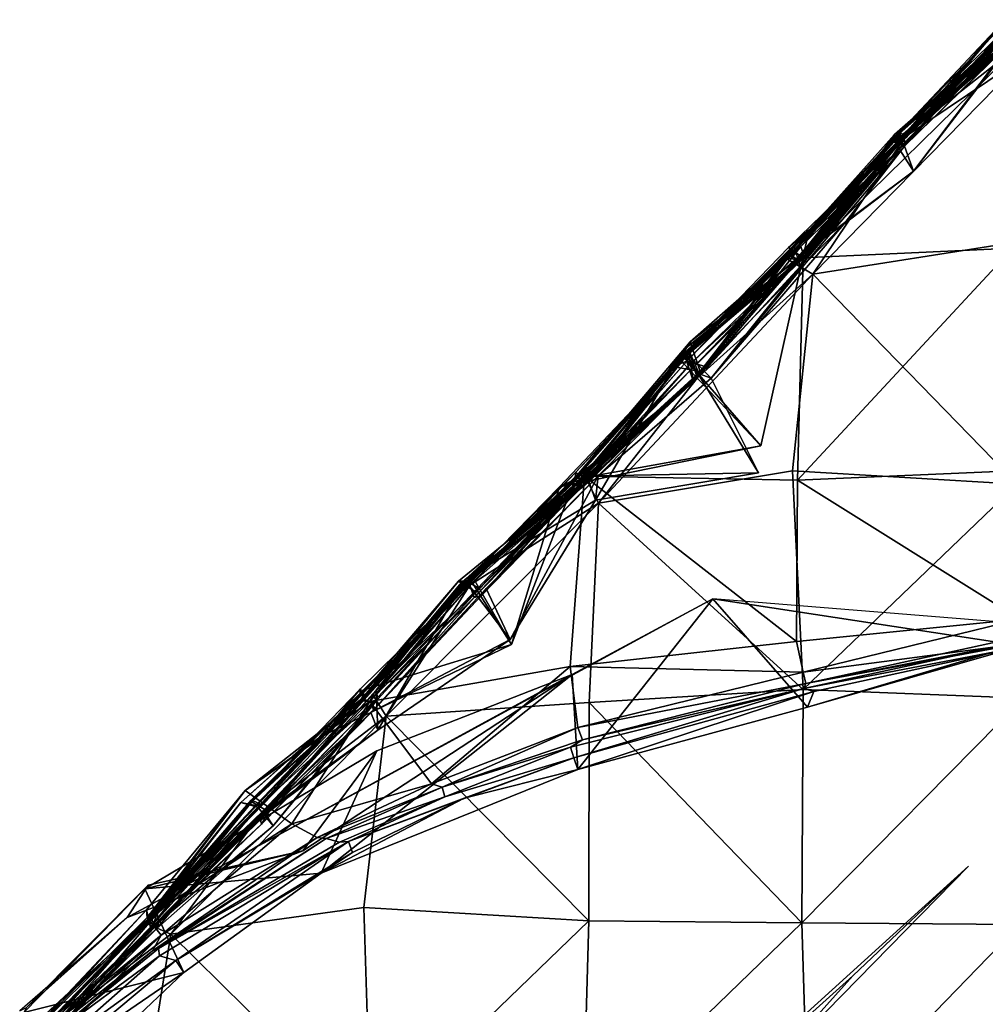
# Model space of a CAD drawing. Units: feet. Extents: x -1.5 to 6.61, y -2.73 to 2.12.
# Drawn here: x -0.22 to 0, y 0.34 to 0.57 of the extents above; entities that cross this region are included whole.
import ezdxf

# ---------------------------------------------------------------- set-up
doc = ezdxf.new("R2010")
doc.units = ezdxf.units.FT
doc.header["$MEASUREMENT"] = 0

msp = doc.modelspace()

# ---------------------------------------------------------------- linework, layer by layer
for points in [[(0.001705, 0.565629, 1.841718), (-0.0218, 0.538859, 1.791311), (-0.024402, 0.54027, 1.844087)], [(0.000376, 0.563399, 1.890588), (0.001705, 0.565629, 1.841718), (-0.024402, 0.54027, 1.844087)], [(0.000376, 0.563399, 1.890588), (-0.023397, 0.541125, 1.941832), (0.000154, 0.565525, 1.941418)], [(0.000154, 0.565525, 1.941418), (-0.023397, 0.541125, 1.941832), (0.001701, 0.563691, 1.991192)], [(-0.023249, 0.541379, 1.589387), (-0.02181, 0.540078, 1.640762), (0.000795, 0.567017, 1.591283)], [(-0.023029, 0.539841, 1.551301), (-0.023249, 0.541379, 1.589387), (0.000795, 0.567017, 1.591283)], [(0.001049, 0.564824, 1.538318), (-0.023029, 0.539841, 1.551301), (0.000795, 0.567017, 1.591283)], [(-0.02181, 0.540078, 1.640762), (0.002831, 0.563761, 1.64419), (0.000795, 0.567017, 1.591283)], [(0.001977, 0.563397, 1.791167), (-0.0218, 0.538859, 1.791311), (0.001705, 0.565629, 1.841718)], [(0.003589, 0.563232, 2.342577), (-0.022188, 0.538097, 2.298158), (-0.024618, 0.539014, 2.344692)], [(-0.024618, 0.539014, 2.344692), (-0.021968, 0.540305, 2.386605), (0.003589, 0.563232, 2.342577)], [(-0.024206, 0.538725, 1.990525), (-0.024508, 0.540734, 2.040107), (0.001701, 0.563691, 1.991192)], [(-0.024508, 0.540734, 2.040107), (0.002704, 0.563165, 2.04193), (0.001701, 0.563691, 1.991192)], [(-0.024508, 0.540734, 2.040107), (-0.022645, 0.538383, 2.086815), (0.002704, 0.563165, 2.04193)], [(-0.023142, 0.539126, 1.889105), (0.000376, 0.563399, 1.890588), (-0.024402, 0.54027, 1.844087)], [(0.001701, 0.563691, 1.991192), (-0.023397, 0.541125, 1.941832), (-0.024206, 0.538725, 1.990525)], [(-0.024149, 0.538545, 2.179574), (0.000768, 0.563893, 2.140624), (-0.022566, 0.539714, 2.141947)], [(0.000768, 0.563893, 2.140624), (-0.024149, 0.538545, 2.179574), (0.002441, 0.561715, 2.192395)], [(-0.023455, 0.540897, 1.745316), (0.001161, 0.563765, 1.742176), (-0.023337, 0.539106, 1.690291)], [(0.001161, 0.563765, 1.742176), (-0.023455, 0.540897, 1.745316), (0.001977, 0.563397, 1.791167)], [(0.001977, 0.563397, 1.791167), (-0.023455, 0.540897, 1.745316), (-0.0218, 0.538859, 1.791311)], [(-0.023397, 0.541125, 1.941832), (0.000376, 0.563399, 1.890588), (-0.023142, 0.539126, 1.889105)], [(-0.023337, 0.539106, 1.690291), (0.001161, 0.563765, 1.742176), (0.001336, 0.56191, 1.690421)], [(0.002831, 0.563761, 1.64419), (-0.02181, 0.540078, 1.640762), (-0.023337, 0.539106, 1.690291)], [(0.002831, 0.563761, 1.64419), (-0.023337, 0.539106, 1.690291), (0.001336, 0.56191, 1.690421)], [(0.001049, 0.564824, 1.538318), (0.004706, 0.561686, 1.493418), (-0.023029, 0.539841, 1.551301)], [(0.002704, 0.563165, 2.04193), (-0.022645, 0.538383, 2.086815), (0.000585, 0.562562, 2.089614)], [(0.000585, 0.562562, 2.089614), (-0.022566, 0.539714, 2.141947), (0.000768, 0.563893, 2.140624)], [(0.002689, 0.562588, 2.241466), (-0.022188, 0.538097, 2.298158), (0.002302, 0.564741, 2.291134)], [(0.002302, 0.564741, 2.291134), (-0.022188, 0.538097, 2.298158), (0.003589, 0.563232, 2.342577)], [(0.003589, 0.563232, 2.342577), (-0.021968, 0.540305, 2.386605), (0.003954, 0.563777, 2.392361)], [(0.003954, 0.563777, 2.392361), (-0.021968, 0.540305, 2.386605), (0.006382, 0.559386, 2.430986)], [(0.004706, 0.561686, 1.493418), (-0.045364, 0.512578, 1.48998), (-0.023029, 0.539841, 1.551301)], [(0.002561, 0.514765, 1.477632), (-0.045364, 0.512578, 1.48998), (0.004706, 0.561686, 1.493418)], [(0.002441, 0.561715, 2.192395), (-0.024149, 0.538545, 2.179574), (-0.020149, 0.532382, 2.236001)], [(-0.022645, 0.538383, 2.086815), (-0.022566, 0.539714, 2.141947), (0.000585, 0.562562, 2.089614)], [(0.002689, 0.562588, 2.241466), (-0.020149, 0.532382, 2.236001), (-0.022188, 0.538097, 2.298158)], [(0.002689, 0.562588, 2.241466), (0.002441, 0.561715, 2.192395), (-0.020149, 0.532382, 2.236001)], [(0.002356, 0.516006, 2.430835), (0.006382, 0.559386, 2.430986), (-0.043202, 0.508793, 2.427965)], [(-0.021968, 0.540305, 2.386605), (-0.043202, 0.508793, 2.427965), (0.006382, 0.559386, 2.430986)], [(-0.046807, 0.512188, 1.890887), (-0.048894, 0.512472, 1.942664), (-0.023397, 0.541125, 1.941832)], [(-0.023397, 0.541125, 1.941832), (-0.048894, 0.512472, 1.942664), (-0.024206, 0.538725, 1.990525)], [(-0.024206, 0.538725, 1.990525), (-0.048784, 0.513568, 1.989834), (-0.024508, 0.540734, 2.040107)], [(-0.048784, 0.513568, 1.989834), (-0.046083, 0.510553, 2.041268), (-0.024508, 0.540734, 2.040107)], [(-0.046425, 0.511933, 1.740633), (-0.047481, 0.515167, 1.789776), (-0.023455, 0.540897, 1.745316)], [(-0.047481, 0.515167, 1.789776), (-0.0218, 0.538859, 1.791311), (-0.023455, 0.540897, 1.745316)], [(-0.023397, 0.541125, 1.941832), (-0.023142, 0.539126, 1.889105), (-0.046807, 0.512188, 1.890887)], [(-0.023337, 0.539106, 1.690291), (-0.046425, 0.511933, 1.740633), (-0.023455, 0.540897, 1.745316)], [(-0.024508, 0.540734, 2.040107), (-0.046083, 0.510553, 2.041268), (-0.022645, 0.538383, 2.086815)], [(-0.023249, 0.541379, 1.589387), (-0.04403, 0.518935, 1.594317), (-0.02181, 0.540078, 1.640762)], [(-0.023029, 0.539841, 1.551301), (-0.04403, 0.518935, 1.594317), (-0.023249, 0.541379, 1.589387)], [(-0.024618, 0.539014, 2.344692), (-0.049295, 0.512384, 2.391197), (-0.021968, 0.540305, 2.386605)], [(-0.049295, 0.512384, 2.391197), (-0.043202, 0.508793, 2.427965), (-0.021968, 0.540305, 2.386605)], [(-0.045902, 0.515157, 2.339531), (-0.049295, 0.512384, 2.391197), (-0.024618, 0.539014, 2.344692)], [(-0.02181, 0.540078, 1.640762), (-0.04403, 0.518935, 1.594317), (-0.049033, 0.51352, 1.641308)], [(-0.023337, 0.539106, 1.690291), (-0.02181, 0.540078, 1.640762), (-0.049033, 0.51352, 1.641308)], [(-0.023337, 0.539106, 1.690291), (-0.049033, 0.51352, 1.641308), (-0.047284, 0.511998, 1.692018)], [(-0.024206, 0.538725, 1.990525), (-0.048894, 0.512472, 1.942664), (-0.048784, 0.513568, 1.989834)], [(-0.04403, 0.518935, 1.594317), (-0.023029, 0.539841, 1.551301), (-0.048736, 0.514888, 1.541015)], [(-0.045364, 0.512578, 1.48998), (-0.048736, 0.514888, 1.541015), (-0.023029, 0.539841, 1.551301)], [(-0.0218, 0.538859, 1.791311), (-0.048343, 0.513358, 1.840647), (-0.024402, 0.54027, 1.844087)], [(-0.024402, 0.54027, 1.844087), (-0.048343, 0.513358, 1.840647), (-0.046807, 0.512188, 1.890887)], [(-0.048343, 0.513358, 1.840647), (-0.0218, 0.538859, 1.791311), (-0.047481, 0.515167, 1.789776)], [(-0.046425, 0.511933, 1.740633), (-0.023337, 0.539106, 1.690291), (-0.047284, 0.511998, 1.692018)], [(-0.024402, 0.54027, 1.844087), (-0.046807, 0.512188, 1.890887), (-0.023142, 0.539126, 1.889105)], [(-0.045292, 0.512412, 2.140444), (-0.022645, 0.538383, 2.086815), (-0.046349, 0.512484, 2.089325)], [(-0.022645, 0.538383, 2.086815), (-0.046083, 0.510553, 2.041268), (-0.046349, 0.512484, 2.089325)], [(-0.022188, 0.538097, 2.298158), (-0.045902, 0.515157, 2.339531), (-0.024618, 0.539014, 2.344692)], [(-0.022645, 0.538383, 2.086815), (-0.045292, 0.512412, 2.140444), (-0.022566, 0.539714, 2.141947)], [(-0.022566, 0.539714, 2.141947), (-0.045292, 0.512412, 2.140444), (-0.024149, 0.538545, 2.179574)], [(-0.045292, 0.512412, 2.140444), (-0.041074, 0.516751, 2.185492), (-0.024149, 0.538545, 2.179574)], [(-0.024149, 0.538545, 2.179574), (-0.041074, 0.516751, 2.185492), (-0.020149, 0.532382, 2.236001)], [(-0.044683, 0.511474, 2.290037), (-0.045902, 0.515157, 2.339531), (-0.022188, 0.538097, 2.298158)], [(-0.036119, 0.520222, 2.252494), (-0.044683, 0.511474, 2.290037), (-0.022188, 0.538097, 2.298158)], [(-0.022188, 0.538097, 2.298158), (-0.020149, 0.532382, 2.236001), (-0.036119, 0.520222, 2.252494)], [(-0.020149, 0.532382, 2.236001), (-0.041074, 0.516751, 2.185492), (-0.036119, 0.520222, 2.252494)], [(-0.036119, 0.520222, 2.252494), (-0.066466, 0.485065, 2.256718), (-0.044683, 0.511474, 2.290037)], [(-0.041074, 0.516751, 2.185492), (-0.066466, 0.485065, 2.256718), (-0.036119, 0.520222, 2.252494)], [(-0.0735, 0.489249, 1.635244), (-0.049033, 0.51352, 1.641308), (-0.04403, 0.518935, 1.594317)], [(-0.04403, 0.518935, 1.594317), (-0.055061, 0.46958, 1.610456), (-0.0735, 0.489249, 1.635244)], [(-0.04403, 0.518935, 1.594317), (-0.048736, 0.514888, 1.541015), (-0.07281, 0.490002, 1.545018)], [(-0.055061, 0.46958, 1.610456), (-0.04403, 0.518935, 1.594317), (-0.07281, 0.490002, 1.545018)], [(-0.041074, 0.516751, 2.185492), (-0.045292, 0.512412, 2.140444), (-0.072763, 0.491539, 2.169287)], [(-0.072763, 0.491539, 2.169287), (-0.066466, 0.485065, 2.256718), (-0.041074, 0.516751, 2.185492)], [(-0.043202, 0.508793, 2.427965), (0.003553, 0.460769, 2.42941), (0.002356, 0.516006, 2.430835)], [(-0.0735, 0.489249, 1.635244), (-0.047284, 0.511998, 1.692018), (-0.049033, 0.51352, 1.641308)], [(-0.045364, 0.512578, 1.48998), (-0.07281, 0.490002, 1.545018), (-0.048736, 0.514888, 1.541015)], [(-0.048894, 0.512472, 1.942664), (-0.071959, 0.48895, 1.983874), (-0.048784, 0.513568, 1.989834)], [(-0.067272, 0.487583, 2.027161), (-0.048784, 0.513568, 1.989834), (-0.071959, 0.48895, 1.983874)], [(-0.07046, 0.484201, 1.76171), (-0.071665, 0.491466, 1.79096), (-0.047481, 0.515167, 1.789776)], [(-0.047481, 0.515167, 1.789776), (-0.071665, 0.491466, 1.79096), (-0.048343, 0.513358, 1.840647)], [(-0.045902, 0.515157, 2.339531), (-0.069162, 0.485995, 2.293083), (-0.071384, 0.491062, 2.3534)], [(-0.049295, 0.512384, 2.391197), (-0.045902, 0.515157, 2.339531), (-0.071384, 0.491062, 2.3534)], [(-0.046425, 0.511933, 1.740633), (-0.07046, 0.484201, 1.76171), (-0.047481, 0.515167, 1.789776)], [(-0.044683, 0.511474, 2.290037), (-0.069162, 0.485995, 2.293083), (-0.045902, 0.515157, 2.339531)], [(-0.067272, 0.487583, 2.027161), (-0.046083, 0.510553, 2.041268), (-0.048784, 0.513568, 1.989834)], [(-0.046685, 0.461732, 1.47674), (-0.045364, 0.512578, 1.48998), (0.002561, 0.514765, 1.477632)], [(0.006021, 0.463983, 1.477493), (-0.046685, 0.461732, 1.47674), (0.002561, 0.514765, 1.477632)], [(-0.095647, 0.461563, 2.089858), (-0.071379, 0.488058, 2.122259), (-0.046349, 0.512484, 2.089325)], [(-0.046349, 0.512484, 2.089325), (-0.067272, 0.487583, 2.027161), (-0.095647, 0.461563, 2.089858)], [(-0.095373, 0.462602, 1.489838), (-0.07281, 0.490002, 1.545018), (-0.045364, 0.512578, 1.48998)], [(-0.046685, 0.461732, 1.47674), (-0.095373, 0.462602, 1.489838), (-0.045364, 0.512578, 1.48998)], [(-0.068919, 0.486561, 1.905726), (-0.075284, 0.487709, 1.944798), (-0.048894, 0.512472, 1.942664)], [(-0.075284, 0.487709, 1.944798), (-0.071959, 0.48895, 1.983874), (-0.048894, 0.512472, 1.942664)], [(-0.047284, 0.511998, 1.692018), (-0.0735, 0.489249, 1.635244), (-0.072414, 0.489907, 1.704079)], [(-0.048343, 0.513358, 1.840647), (-0.071665, 0.491466, 1.79096), (-0.073014, 0.490465, 1.837864)], [(-0.071202, 0.493368, 1.881096), (-0.048343, 0.513358, 1.840647), (-0.073014, 0.490465, 1.837864)], [(-0.072763, 0.491539, 2.169287), (-0.045292, 0.512412, 2.140444), (-0.071379, 0.488058, 2.122259)], [(-0.072414, 0.489907, 1.704079), (-0.046425, 0.511933, 1.740633), (-0.047284, 0.511998, 1.692018)], [(-0.072414, 0.489907, 1.704079), (-0.07046, 0.484201, 1.76171), (-0.046425, 0.511933, 1.740633)], [(-0.06964, 0.485004, 2.380752), (-0.049295, 0.512384, 2.391197), (-0.071384, 0.491062, 2.3534)], [(-0.045292, 0.512412, 2.140444), (-0.046349, 0.512484, 2.089325), (-0.071379, 0.488058, 2.122259)], [(-0.048343, 0.513358, 1.840647), (-0.071202, 0.493368, 1.881096), (-0.046807, 0.512188, 1.890887)], [(-0.068919, 0.486561, 1.905726), (-0.046807, 0.512188, 1.890887), (-0.071202, 0.493368, 1.881096)], [(-0.049295, 0.512384, 2.391197), (-0.06964, 0.485004, 2.380752), (-0.043202, 0.508793, 2.427965)], [(-0.066466, 0.485065, 2.256718), (-0.069162, 0.485995, 2.293083), (-0.044683, 0.511474, 2.290037)], [(-0.046807, 0.512188, 1.890887), (-0.068919, 0.486561, 1.905726), (-0.048894, 0.512472, 1.942664)], [(-0.046083, 0.510553, 2.041268), (-0.067272, 0.487583, 2.027161), (-0.046349, 0.512484, 2.089325)], [(-0.092162, 0.456471, 2.426652), (-0.047854, 0.463858, 2.432324), (-0.043202, 0.508793, 2.427965)], [(-0.06964, 0.485004, 2.380752), (-0.092162, 0.456471, 2.426652), (-0.043202, 0.508793, 2.427965)], [(0.003553, 0.460769, 2.42941), (-0.043202, 0.508793, 2.427965), (-0.047854, 0.463858, 2.432324)], [(-0.073014, 0.490465, 1.837864), (-0.096723, 0.463292, 1.842036), (-0.071202, 0.493368, 1.881096)], [(-0.094172, 0.461552, 1.891656), (-0.071202, 0.493368, 1.881096), (-0.096723, 0.463292, 1.842036)], [(-0.094172, 0.461552, 1.891656), (-0.068919, 0.486561, 1.905726), (-0.071202, 0.493368, 1.881096)], [(-0.071665, 0.491466, 1.79096), (-0.07046, 0.484201, 1.76171), (-0.097289, 0.462383, 1.78976)], [(-0.071665, 0.491466, 1.79096), (-0.097289, 0.462383, 1.78976), (-0.073014, 0.490465, 1.837864)], [(-0.095093, 0.461105, 2.342063), (-0.071384, 0.491062, 2.3534), (-0.069162, 0.485995, 2.293083)], [(-0.071384, 0.491062, 2.3534), (-0.095093, 0.461105, 2.342063), (-0.06964, 0.485004, 2.380752)], [(-0.072763, 0.491539, 2.169287), (-0.071379, 0.488058, 2.122259), (-0.09445, 0.461614, 2.142133)], [(-0.072763, 0.491539, 2.169287), (-0.09445, 0.461614, 2.142133), (-0.092885, 0.457169, 2.179568)], [(-0.092885, 0.457169, 2.179568), (-0.055603, 0.463398, 2.189611), (-0.072763, 0.491539, 2.169287)], [(-0.066466, 0.485065, 2.256718), (-0.072763, 0.491539, 2.169287), (-0.055603, 0.463398, 2.189611)], [(-0.07281, 0.490002, 1.545018), (-0.096633, 0.461708, 1.539487), (-0.10112, 0.460181, 1.578377)], [(-0.10112, 0.460181, 1.578377), (-0.055061, 0.46958, 1.610456), (-0.07281, 0.490002, 1.545018)], [(-0.0735, 0.489249, 1.635244), (-0.09756, 0.461923, 1.638382), (-0.097471, 0.463491, 1.690422)], [(-0.09756, 0.461923, 1.638382), (-0.0735, 0.489249, 1.635244), (-0.055061, 0.46958, 1.610456)], [(-0.072414, 0.489907, 1.704079), (-0.097471, 0.463491, 1.690422), (-0.094974, 0.461908, 1.740372)], [(-0.072414, 0.489907, 1.704079), (-0.0735, 0.489249, 1.635244), (-0.097471, 0.463491, 1.690422)], [(-0.097289, 0.462383, 1.78976), (-0.096723, 0.463292, 1.842036), (-0.073014, 0.490465, 1.837864)], [(-0.097208, 0.460667, 1.9908), (-0.071959, 0.48895, 1.983874), (-0.096144, 0.461656, 1.942156)], [(-0.071959, 0.48895, 1.983874), (-0.097208, 0.460667, 1.9908), (-0.067272, 0.487583, 2.027161)], [(-0.07281, 0.490002, 1.545018), (-0.095373, 0.462602, 1.489838), (-0.096633, 0.461708, 1.539487)], [(-0.096144, 0.461656, 1.942156), (-0.071959, 0.48895, 1.983874), (-0.075284, 0.487709, 1.944798)], [(-0.07046, 0.484201, 1.76171), (-0.072414, 0.489907, 1.704079), (-0.094974, 0.461908, 1.740372)], [(-0.067272, 0.487583, 2.027161), (-0.097208, 0.460667, 1.9908), (-0.094507, 0.462448, 2.040514)], [(-0.068919, 0.486561, 1.905726), (-0.096144, 0.461656, 1.942156), (-0.075284, 0.487709, 1.944798)], [(-0.094172, 0.461552, 1.891656), (-0.096144, 0.461656, 1.942156), (-0.068919, 0.486561, 1.905726)], [(-0.071379, 0.488058, 2.122259), (-0.095647, 0.461563, 2.089858), (-0.09445, 0.461614, 2.142133)], [(-0.095647, 0.461563, 2.089858), (-0.067272, 0.487583, 2.027161), (-0.094507, 0.462448, 2.040514)], [(-0.07046, 0.484201, 1.76171), (-0.094974, 0.461908, 1.740372), (-0.097289, 0.462383, 1.78976)], [(-0.095093, 0.461105, 2.342063), (-0.095684, 0.463364, 2.39127), (-0.06964, 0.485004, 2.380752)], [(-0.095684, 0.463364, 2.39127), (-0.092162, 0.456471, 2.426652), (-0.06964, 0.485004, 2.380752)], [(-0.069162, 0.485995, 2.293083), (-0.094744, 0.462874, 2.292414), (-0.095093, 0.461105, 2.342063)], [(-0.069162, 0.485995, 2.293083), (-0.092242, 0.462674, 2.259323), (-0.094744, 0.462874, 2.292414)], [(-0.069162, 0.485995, 2.293083), (-0.066466, 0.485065, 2.256718), (-0.092242, 0.462674, 2.259323)], [(-0.055603, 0.463398, 2.189611), (-0.092242, 0.462674, 2.259323), (-0.066466, 0.485065, 2.256718)], [(-0.055061, 0.46958, 1.610456), (-0.10112, 0.460181, 1.578377), (-0.09756, 0.461923, 1.638382)], [(-0.047854, 0.463858, 2.432324), (-0.092162, 0.456471, 2.426652), (-0.045388, 0.413876, 2.432158)], [(-0.045388, 0.413876, 2.432158), (0.003553, 0.460769, 2.42941), (-0.047854, 0.463858, 2.432324)], [(0.006021, 0.463983, 1.477493), (0.00418, 0.429896, 1.474861), (-0.046685, 0.461732, 1.47674)], [(-0.144511, 0.411128, 1.492466), (-0.121111, 0.439793, 1.551847), (-0.095373, 0.462602, 1.489838)], [(-0.098703, 0.4191, 1.475585), (-0.144511, 0.411128, 1.492466), (-0.095373, 0.462602, 1.489838)], [(-0.123934, 0.437821, 1.744436), (-0.122496, 0.437668, 1.788657), (-0.097289, 0.462383, 1.78976)], [(-0.094974, 0.461908, 1.740372), (-0.123934, 0.437821, 1.744436), (-0.097289, 0.462383, 1.78976)], [(-0.094974, 0.461908, 1.740372), (-0.122554, 0.438457, 1.704842), (-0.123934, 0.437821, 1.744436)], [(-0.09445, 0.461614, 2.142133), (-0.119496, 0.436905, 2.090433), (-0.122805, 0.438939, 2.158516)], [(-0.092885, 0.457169, 2.179568), (-0.09445, 0.461614, 2.142133), (-0.122805, 0.438939, 2.158516)], [(-0.097471, 0.463491, 1.690422), (-0.122554, 0.438457, 1.704842), (-0.094974, 0.461908, 1.740372)], [(-0.121222, 0.438562, 1.637112), (-0.122554, 0.438457, 1.704842), (-0.097471, 0.463491, 1.690422)], [(-0.097289, 0.462383, 1.78976), (-0.122496, 0.437668, 1.788657), (-0.121725, 0.438457, 1.840999)], [(-0.096144, 0.461656, 1.942156), (-0.094172, 0.461552, 1.891656), (-0.122134, 0.438614, 1.943011)], [(-0.096144, 0.461656, 1.942156), (-0.122134, 0.438614, 1.943011), (-0.097208, 0.460667, 1.9908)], [(-0.096723, 0.463292, 1.842036), (-0.097289, 0.462383, 1.78976), (-0.121725, 0.438457, 1.840999)], [(-0.121123, 0.439056, 1.883972), (-0.096723, 0.463292, 1.842036), (-0.121725, 0.438457, 1.840999)], [(-0.095093, 0.461105, 2.342063), (-0.121648, 0.437689, 2.387298), (-0.095684, 0.463364, 2.39127)], [(-0.095684, 0.463364, 2.39127), (-0.121648, 0.437689, 2.387298), (-0.092162, 0.456471, 2.426652)], [(-0.09756, 0.461923, 1.638382), (-0.121222, 0.438562, 1.637112), (-0.097471, 0.463491, 1.690422)], [(-0.09756, 0.461923, 1.638382), (-0.112084, 0.424135, 1.612783), (-0.121222, 0.438562, 1.637112)], [(-0.096723, 0.463292, 1.842036), (-0.121123, 0.439056, 1.883972), (-0.094172, 0.461552, 1.891656)], [(-0.096633, 0.461708, 1.539487), (-0.095373, 0.462602, 1.489838), (-0.121111, 0.439793, 1.551847)], [(-0.096633, 0.461708, 1.539487), (-0.121111, 0.439793, 1.551847), (-0.10112, 0.460181, 1.578377)], [(-0.118929, 0.435335, 2.288049), (-0.120611, 0.434868, 2.334935), (-0.094744, 0.462874, 2.292414)], [(-0.094744, 0.462874, 2.292414), (-0.120611, 0.434868, 2.334935), (-0.095093, 0.461105, 2.342063)], [(-0.097208, 0.460667, 1.9908), (-0.120176, 0.436111, 2.043893), (-0.094507, 0.462448, 2.040514)], [(-0.095647, 0.461563, 2.089858), (-0.094507, 0.462448, 2.040514), (-0.120176, 0.436111, 2.043893)], [(-0.095647, 0.461563, 2.089858), (-0.119496, 0.436905, 2.090433), (-0.09445, 0.461614, 2.142133)], [(-0.092242, 0.462674, 2.259323), (-0.118929, 0.435335, 2.288049), (-0.094744, 0.462874, 2.292414)], [(-0.117864, 0.436901, 2.25908), (-0.118929, 0.435335, 2.288049), (-0.092242, 0.462674, 2.259323)], [(-0.092242, 0.462674, 2.259323), (-0.112438, 0.425258, 2.190377), (-0.117864, 0.436901, 2.25908)], [(-0.092885, 0.457169, 2.179568), (-0.112438, 0.425258, 2.190377), (-0.092242, 0.462674, 2.259323)], [(-0.10112, 0.460181, 1.578377), (-0.112084, 0.424135, 1.612783), (-0.09756, 0.461923, 1.638382)], [(-0.046935, 0.424842, 1.474265), (-0.098703, 0.4191, 1.475585), (-0.095373, 0.462602, 1.489838)], [(-0.046685, 0.461732, 1.47674), (-0.046935, 0.424842, 1.474265), (-0.095373, 0.462602, 1.489838)], [(-0.092885, 0.457169, 2.179568), (-0.092242, 0.462674, 2.259323), (-0.055603, 0.463398, 2.189611)], [(-0.046935, 0.424842, 1.474265), (-0.046685, 0.461732, 1.47674), (0.00418, 0.429896, 1.474861)], [(-0.122134, 0.438614, 1.943011), (-0.124233, 0.438603, 1.988904), (-0.097208, 0.460667, 1.9908)], [(-0.120176, 0.436111, 2.043893), (-0.097208, 0.460667, 1.9908), (-0.124233, 0.438603, 1.988904)], [(-0.094172, 0.461552, 1.891656), (-0.121123, 0.439056, 1.883972), (-0.122134, 0.438614, 1.943011)], [(-0.121648, 0.437689, 2.387298), (-0.095093, 0.461105, 2.342063), (-0.120611, 0.434868, 2.334935)], [(-0.121111, 0.439793, 1.551847), (-0.112084, 0.424135, 1.612783), (-0.10112, 0.460181, 1.578377)], [(-0.120176, 0.436111, 2.043893), (-0.119496, 0.436905, 2.090433), (-0.095647, 0.461563, 2.089858)], [(0.004988, 0.411821, 2.429055), (0.003553, 0.460769, 2.42941), (-0.045388, 0.413876, 2.432158)], [(-0.092885, 0.457169, 2.179568), (-0.122805, 0.438939, 2.158516), (-0.112438, 0.425258, 2.190377)], [(-0.092162, 0.456471, 2.426652), (-0.121648, 0.437689, 2.387298), (-0.140753, 0.407709, 2.427355)], [(-0.094326, 0.410892, 2.432226), (-0.092162, 0.456471, 2.426652), (-0.140753, 0.407709, 2.427355)], [(-0.092162, 0.456471, 2.426652), (-0.094326, 0.410892, 2.432226), (-0.045388, 0.413876, 2.432158)], [(-0.146856, 0.41135, 1.54003), (-0.154909, 0.403439, 1.58976), (-0.121111, 0.439793, 1.551847)], [(-0.154909, 0.403439, 1.58976), (-0.112084, 0.424135, 1.612783), (-0.121111, 0.439793, 1.551847)], [(-0.144511, 0.411128, 1.492466), (-0.146856, 0.41135, 1.54003), (-0.121111, 0.439793, 1.551847)], [(-0.146652, 0.413976, 1.841811), (-0.146794, 0.412247, 1.890757), (-0.121123, 0.439056, 1.883972)], [(-0.122134, 0.438614, 1.943011), (-0.121123, 0.439056, 1.883972), (-0.146794, 0.412247, 1.890757)], [(-0.146794, 0.412247, 1.890757), (-0.145951, 0.413119, 1.941538), (-0.122134, 0.438614, 1.943011)], [(-0.121725, 0.438457, 1.840999), (-0.146652, 0.413976, 1.841811), (-0.121123, 0.439056, 1.883972)], [(-0.121725, 0.438457, 1.840999), (-0.145784, 0.411481, 1.79075), (-0.146652, 0.413976, 1.841811)], [(-0.124233, 0.438603, 1.988904), (-0.145951, 0.413119, 1.941538), (-0.146354, 0.411733, 1.992701)], [(-0.124233, 0.438603, 1.988904), (-0.146354, 0.411733, 1.992701), (-0.120176, 0.436111, 2.043893)], [(-0.122134, 0.438614, 1.943011), (-0.145951, 0.413119, 1.941538), (-0.124233, 0.438603, 1.988904)], [(-0.145936, 0.413734, 1.638548), (-0.145878, 0.411866, 1.692475), (-0.121222, 0.438562, 1.637112)], [(-0.145936, 0.413734, 1.638548), (-0.121222, 0.438562, 1.637112), (-0.112084, 0.424135, 1.612783)], [(-0.121222, 0.438562, 1.637112), (-0.145878, 0.411866, 1.692475), (-0.122554, 0.438457, 1.704842)], [(-0.145878, 0.411866, 1.692475), (-0.144995, 0.4127, 1.743777), (-0.122554, 0.438457, 1.704842)], [(-0.122496, 0.437668, 1.788657), (-0.145784, 0.411481, 1.79075), (-0.121725, 0.438457, 1.840999)], [(-0.144995, 0.4127, 1.743777), (-0.145784, 0.411481, 1.79075), (-0.122496, 0.437668, 1.788657)], [(-0.122554, 0.438457, 1.704842), (-0.144995, 0.4127, 1.743777), (-0.123934, 0.437821, 1.744436)], [(-0.122496, 0.437668, 1.788657), (-0.123934, 0.437821, 1.744436), (-0.144995, 0.4127, 1.743777)], [(-0.121648, 0.437689, 2.387298), (-0.120611, 0.434868, 2.334935), (-0.14435, 0.411379, 2.339379)], [(-0.121648, 0.437689, 2.387298), (-0.14435, 0.411379, 2.339379), (-0.143816, 0.412653, 2.390696)], [(-0.117864, 0.436901, 2.25908), (-0.144246, 0.40856, 2.259625), (-0.118929, 0.435335, 2.288049)], [(-0.112438, 0.425258, 2.190377), (-0.144246, 0.40856, 2.259625), (-0.117864, 0.436901, 2.25908)], [(-0.143816, 0.412653, 2.390696), (-0.140753, 0.407709, 2.427355), (-0.121648, 0.437689, 2.387298)], [(-0.143063, 0.41371, 2.140884), (-0.122805, 0.438939, 2.158516), (-0.119496, 0.436905, 2.090433)], [(-0.143063, 0.41371, 2.140884), (-0.142644, 0.404568, 2.182874), (-0.122805, 0.438939, 2.158516)], [(-0.119496, 0.436905, 2.090433), (-0.142656, 0.411619, 2.091122), (-0.143063, 0.41371, 2.140884)], [(-0.120176, 0.436111, 2.043893), (-0.142656, 0.411619, 2.091122), (-0.119496, 0.436905, 2.090433)], [(-0.142644, 0.404568, 2.182874), (-0.112438, 0.425258, 2.190377), (-0.122805, 0.438939, 2.158516)], [(-0.066024, 0.434607, 1.086247), (-0.199987, 0.361674, 1.000443), (-0.098205, 0.41724, 1.086631)], [(-0.120176, 0.436111, 2.043893), (-0.146354, 0.411733, 1.992701), (-0.14374, 0.41096, 2.042287)], [(-0.120611, 0.434868, 2.334935), (-0.14366, 0.409125, 2.291668), (-0.14435, 0.411379, 2.339379)], [(-0.144246, 0.40856, 2.259625), (-0.14366, 0.409125, 2.291668), (-0.118929, 0.435335, 2.288049)], [(-0.142656, 0.411619, 2.091122), (-0.120176, 0.436111, 2.043893), (-0.14374, 0.41096, 2.042287)], [(-0.118929, 0.435335, 2.288049), (-0.14366, 0.409125, 2.291668), (-0.120611, 0.434868, 2.334935)], [(-0.066024, 0.434607, 1.086247), (-0.098205, 0.41724, 1.086631), (-0.096905, 0.395532, 1.244165)], [(-0.044387, 0.409819, 1.245091), (-0.066024, 0.434607, 1.086247), (-0.096905, 0.395532, 1.244165)], [(-0.066024, 0.434607, 1.086247), (-0.044387, 0.409819, 1.245091), (0.003374, 0.423954, 1.241132)], [(0.003374, 0.423954, 1.241132), (0.051902, 0.42506, 1.241433), (-0.066024, 0.434607, 1.086247)], [(-0.045357, 0.417771, 1.445314), (-0.046935, 0.424842, 1.474265), (0.00418, 0.429896, 1.474861)], [(0.00418, 0.429896, 1.474861), (0.004421, 0.424338, 1.443049), (-0.045357, 0.417771, 1.445314)], [(-0.044765, 0.415216, 1.39285), (0.002763, 0.425594, 1.389538), (0.000472, 0.424005, 1.341742)], [(0.002763, 0.425594, 1.389538), (-0.044765, 0.415216, 1.39285), (0.004421, 0.424338, 1.443049)], [(-0.112084, 0.424135, 1.612783), (-0.154909, 0.403439, 1.58976), (-0.145936, 0.413734, 1.638548)], [(-0.144246, 0.40856, 2.259625), (-0.112438, 0.425258, 2.190377), (-0.142644, 0.404568, 2.182874)], [(-0.046935, 0.424842, 1.474265), (-0.045357, 0.417771, 1.445314), (-0.098703, 0.4191, 1.475585)], [(0.004421, 0.424338, 1.443049), (-0.044765, 0.415216, 1.39285), (-0.045357, 0.417771, 1.445314)], [(0.000472, 0.424005, 1.341742), (0.00243, 0.423214, 1.291112), (-0.045245, 0.414105, 1.338779)], [(-0.044765, 0.415216, 1.39285), (0.000472, 0.424005, 1.341742), (-0.045245, 0.414105, 1.338779)], [(0.003374, 0.423954, 1.241132), (-0.044387, 0.409819, 1.245091), (0.00243, 0.423214, 1.291112)], [(-0.042922, 0.413386, 1.28946), (-0.045245, 0.414105, 1.338779), (0.00243, 0.423214, 1.291112)], [(0.00243, 0.423214, 1.291112), (-0.044387, 0.409819, 1.245091), (-0.042922, 0.413386, 1.28946)], [(-0.144511, 0.411128, 1.492466), (-0.098703, 0.4191, 1.475585), (-0.130433, 0.392273, 1.44206)], [(-0.098703, 0.4191, 1.475585), (-0.096922, 0.405149, 1.440699), (-0.130433, 0.392273, 1.44206)], [(-0.098703, 0.4191, 1.475585), (-0.045357, 0.417771, 1.445314), (-0.096922, 0.405149, 1.440699)], [(-0.098205, 0.41724, 1.086631), (-0.199987, 0.361674, 1.000443), (-0.159845, 0.376964, 1.05803)], [(-0.159845, 0.376964, 1.05803), (-0.142886, 0.399823, 1.088718), (-0.098205, 0.41724, 1.086631)], [(-0.142886, 0.399823, 1.088718), (-0.155659, 0.371844, 1.208805), (-0.098205, 0.41724, 1.086631)], [(-0.096905, 0.395532, 1.244165), (-0.098205, 0.41724, 1.086631), (-0.155659, 0.371844, 1.208805)], [(-0.096922, 0.405149, 1.440699), (-0.045357, 0.417771, 1.445314), (-0.044765, 0.415216, 1.39285)], [(-0.096922, 0.405149, 1.440699), (-0.044765, 0.415216, 1.39285), (-0.095886, 0.402358, 1.389221)], [(-0.095886, 0.402358, 1.389221), (-0.044765, 0.415216, 1.39285), (-0.045245, 0.414105, 1.338779)], [(-0.171619, 0.388507, 1.610988), (-0.194693, 0.359517, 1.642398), (-0.145936, 0.413734, 1.638548)], [(-0.145936, 0.413734, 1.638548), (-0.194693, 0.359517, 1.642398), (-0.171529, 0.388133, 1.702331)], [(-0.174032, 0.387961, 1.925455), (-0.145951, 0.413119, 1.941538), (-0.146794, 0.412247, 1.890757)], [(-0.174032, 0.387961, 1.925455), (-0.170083, 0.38691, 1.993312), (-0.145951, 0.413119, 1.941538)], [(-0.170646, 0.387303, 1.893846), (-0.174032, 0.387961, 1.925455), (-0.146794, 0.412247, 1.890757)], [(-0.145936, 0.413734, 1.638548), (-0.154909, 0.403439, 1.58976), (-0.171619, 0.388507, 1.610988)], [(-0.145878, 0.411866, 1.692475), (-0.145936, 0.413734, 1.638548), (-0.171529, 0.388133, 1.702331)], [(-0.171359, 0.388458, 1.814751), (-0.169192, 0.387437, 1.840039), (-0.146652, 0.413976, 1.841811)], [(-0.146652, 0.413976, 1.841811), (-0.145784, 0.411481, 1.79075), (-0.171359, 0.388458, 1.814751)], [(-0.169192, 0.387437, 1.840039), (-0.170646, 0.387303, 1.893846), (-0.146794, 0.412247, 1.890757)], [(-0.170083, 0.38691, 1.993312), (-0.146354, 0.411733, 1.992701), (-0.145951, 0.413119, 1.941538)], [(-0.142656, 0.411619, 2.091122), (-0.169261, 0.384615, 2.142035), (-0.143063, 0.41371, 2.140884)], [(-0.169261, 0.384615, 2.142035), (-0.142644, 0.404568, 2.182874), (-0.143063, 0.41371, 2.140884)], [(-0.146652, 0.413976, 1.841811), (-0.169192, 0.387437, 1.840039), (-0.146794, 0.412247, 1.890757)], [(-0.168885, 0.386104, 2.389594), (-0.143816, 0.412653, 2.390696), (-0.14435, 0.411379, 2.339379)], [(-0.143816, 0.412653, 2.390696), (-0.168885, 0.386104, 2.389594), (-0.140753, 0.407709, 2.427355)], [(-0.168117, 0.386182, 1.730797), (-0.145784, 0.411481, 1.79075), (-0.144995, 0.4127, 1.743777)], [(-0.144995, 0.4127, 1.743777), (-0.145878, 0.411866, 1.692475), (-0.168117, 0.386182, 1.730797)], [(-0.097836, 0.39824, 1.295433), (-0.098615, 0.400638, 1.342345), (-0.045245, 0.414105, 1.338779)], [(-0.098615, 0.400638, 1.342345), (-0.095886, 0.402358, 1.389221), (-0.045245, 0.414105, 1.338779)], [(-0.045245, 0.414105, 1.338779), (-0.042922, 0.413386, 1.28946), (-0.097836, 0.39824, 1.295433)], [(-0.097836, 0.39824, 1.295433), (-0.042922, 0.413386, 1.28946), (-0.096905, 0.395532, 1.244165)], [(-0.096905, 0.395532, 1.244165), (-0.042922, 0.413386, 1.28946), (-0.044387, 0.409819, 1.245091)], [(-0.045388, 0.413876, 2.432158), (-0.094326, 0.410892, 2.432226), (-0.045693, 0.360466, 2.429693)], [(0.004988, 0.411821, 2.429055), (-0.045388, 0.413876, 2.432158), (-0.045693, 0.360466, 2.429693)], [(-0.194488, 0.361135, 1.792668), (-0.145784, 0.411481, 1.79075), (-0.168117, 0.386182, 1.730797)], [(-0.171359, 0.388458, 1.814751), (-0.145784, 0.411481, 1.79075), (-0.194488, 0.361135, 1.792668)], [(-0.146856, 0.41135, 1.54003), (-0.144511, 0.411128, 1.492466), (-0.172989, 0.390775, 1.534969)], [(-0.154909, 0.403439, 1.58976), (-0.146856, 0.41135, 1.54003), (-0.172989, 0.390775, 1.534969)], [(-0.172989, 0.390775, 1.534969), (-0.144511, 0.411128, 1.492466), (-0.162367, 0.383095, 1.476609)], [(-0.145878, 0.411866, 1.692475), (-0.171529, 0.388133, 1.702331), (-0.168117, 0.386182, 1.730797)], [(-0.14374, 0.41096, 2.042287), (-0.146354, 0.411733, 1.992701), (-0.170083, 0.38691, 1.993312)], [(-0.170083, 0.38691, 1.993312), (-0.166623, 0.382656, 2.045674), (-0.14374, 0.41096, 2.042287)], [(-0.14435, 0.411379, 2.339379), (-0.14366, 0.409125, 2.291668), (-0.169764, 0.385065, 2.338605)], [(-0.169764, 0.385065, 2.338605), (-0.168885, 0.386104, 2.389594), (-0.14435, 0.411379, 2.339379)], [(-0.168485, 0.385559, 2.089758), (-0.169261, 0.384615, 2.142035), (-0.142656, 0.411619, 2.091122)], [(-0.142656, 0.411619, 2.091122), (-0.166623, 0.382656, 2.045674), (-0.168485, 0.385559, 2.089758)], [(-0.166623, 0.382656, 2.045674), (-0.142656, 0.411619, 2.091122), (-0.14374, 0.41096, 2.042287)], [(-0.162367, 0.383095, 1.476609), (-0.144511, 0.411128, 1.492466), (-0.130433, 0.392273, 1.44206)], [(-0.140753, 0.407709, 2.427355), (-0.09439, 0.360936, 2.433797), (-0.094326, 0.410892, 2.432226)], [(-0.094326, 0.410892, 2.432226), (-0.09439, 0.360936, 2.433797), (-0.045693, 0.360466, 2.429693)], [(-0.045693, 0.360466, 2.429693), (0.004141, 0.360135, 2.428883), (0.004988, 0.411821, 2.429055)], [(-0.190009, 0.357886, 2.428156), (-0.145874, 0.363994, 2.432498), (-0.140753, 0.407709, 2.427355)], [(-0.168885, 0.386104, 2.389594), (-0.190009, 0.357886, 2.428156), (-0.140753, 0.407709, 2.427355)], [(-0.14366, 0.409125, 2.291668), (-0.169306, 0.383016, 2.288017), (-0.169764, 0.385065, 2.338605)], [(-0.144246, 0.40856, 2.259625), (-0.169306, 0.383016, 2.288017), (-0.14366, 0.409125, 2.291668)], [(-0.167276, 0.386289, 2.239234), (-0.169306, 0.383016, 2.288017), (-0.144246, 0.40856, 2.259625)], [(-0.144246, 0.40856, 2.259625), (-0.142644, 0.404568, 2.182874), (-0.167276, 0.386289, 2.239234)], [(-0.09439, 0.360936, 2.433797), (-0.140753, 0.407709, 2.427355), (-0.145874, 0.363994, 2.432498)], [(-0.154909, 0.403439, 1.58976), (-0.172989, 0.390775, 1.534969), (-0.195115, 0.361437, 1.591706)], [(-0.195115, 0.361437, 1.591706), (-0.171619, 0.388507, 1.610988), (-0.154909, 0.403439, 1.58976)], [(-0.168593, 0.385823, 2.193508), (-0.142644, 0.404568, 2.182874), (-0.169261, 0.384615, 2.142035)], [(-0.142644, 0.404568, 2.182874), (-0.168593, 0.385823, 2.193508), (-0.167276, 0.386289, 2.239234)], [(-0.096922, 0.405149, 1.440699), (-0.127932, 0.391536, 1.390482), (-0.130433, 0.392273, 1.44206)], [(-0.127932, 0.391536, 1.390482), (-0.096922, 0.405149, 1.440699), (-0.095886, 0.402358, 1.389221)], [(-0.127932, 0.391536, 1.390482), (-0.095886, 0.402358, 1.389221), (-0.098615, 0.400638, 1.342345)], [(-0.195957, 0.368291, 1.088834), (-0.142886, 0.399823, 1.088718), (-0.159845, 0.376964, 1.05803)], [(-0.155659, 0.371844, 1.208805), (-0.142886, 0.399823, 1.088718), (-0.195957, 0.368291, 1.088834)], [(-0.098615, 0.400638, 1.342345), (-0.12735, 0.389305, 1.340328), (-0.127932, 0.391536, 1.390482)], [(-0.097836, 0.39824, 1.295433), (-0.12735, 0.389305, 1.340328), (-0.098615, 0.400638, 1.342345)], [(-0.097836, 0.39824, 1.295433), (-0.122935, 0.388971, 1.249744), (-0.149364, 0.37905, 1.292995)], [(-0.149364, 0.37905, 1.292995), (-0.12735, 0.389305, 1.340328), (-0.097836, 0.39824, 1.295433)], [(-0.122935, 0.388971, 1.249744), (-0.097836, 0.39824, 1.295433), (-0.096905, 0.395532, 1.244165)], [(-0.155659, 0.371844, 1.208805), (-0.122935, 0.388971, 1.249744), (-0.096905, 0.395532, 1.244165)], [(-0.130433, 0.392273, 1.44206), (-0.156512, 0.380012, 1.441206), (-0.162367, 0.383095, 1.476609)], [(-0.127932, 0.391536, 1.390482), (-0.156512, 0.380012, 1.441206), (-0.130433, 0.392273, 1.44206)], [(-0.172989, 0.390775, 1.534969), (-0.195443, 0.361708, 1.492091), (-0.195586, 0.363449, 1.540338)], [(-0.195115, 0.361437, 1.591706), (-0.172989, 0.390775, 1.534969), (-0.195586, 0.363449, 1.540338)], [(-0.195443, 0.361708, 1.492091), (-0.172989, 0.390775, 1.534969), (-0.162367, 0.383095, 1.476609)], [(-0.154519, 0.379731, 1.389032), (-0.156512, 0.380012, 1.441206), (-0.127932, 0.391536, 1.390482)], [(-0.154519, 0.379731, 1.389032), (-0.127932, 0.391536, 1.390482), (-0.12735, 0.389305, 1.340328)], [(-0.174032, 0.387961, 1.925455), (-0.194686, 0.361409, 1.890798), (-0.19567, 0.360768, 1.942027)], [(-0.19567, 0.360768, 1.942027), (-0.170083, 0.38691, 1.993312), (-0.174032, 0.387961, 1.925455)], [(-0.171529, 0.388133, 1.702331), (-0.194693, 0.359517, 1.642398), (-0.195175, 0.361431, 1.690029)], [(-0.171529, 0.388133, 1.702331), (-0.195175, 0.361431, 1.690029), (-0.194027, 0.362361, 1.742)], [(-0.171619, 0.388507, 1.610988), (-0.195115, 0.361437, 1.591706), (-0.194693, 0.359517, 1.642398)], [(-0.174032, 0.387961, 1.925455), (-0.170646, 0.387303, 1.893846), (-0.194686, 0.361409, 1.890798)], [(-0.170646, 0.387303, 1.893846), (-0.193962, 0.362399, 1.84194), (-0.194686, 0.361409, 1.890798)], [(-0.171359, 0.388458, 1.814751), (-0.194488, 0.361135, 1.792668), (-0.193962, 0.362399, 1.84194)], [(-0.194027, 0.362361, 1.742), (-0.168117, 0.386182, 1.730797), (-0.171529, 0.388133, 1.702331)], [(-0.171359, 0.388458, 1.814751), (-0.193962, 0.362399, 1.84194), (-0.169192, 0.387437, 1.840039)], [(-0.193962, 0.362399, 1.84194), (-0.170646, 0.387303, 1.893846), (-0.169192, 0.387437, 1.840039)], [(-0.122935, 0.388971, 1.249744), (-0.155659, 0.371844, 1.208805), (-0.148432, 0.376548, 1.242301)], [(-0.12735, 0.389305, 1.340328), (-0.151435, 0.378911, 1.34045), (-0.154519, 0.379731, 1.389032)], [(-0.149364, 0.37905, 1.292995), (-0.151435, 0.378911, 1.34045), (-0.12735, 0.389305, 1.340328)], [(-0.149364, 0.37905, 1.292995), (-0.122935, 0.388971, 1.249744), (-0.148432, 0.376548, 1.242301)], [(-0.170083, 0.38691, 1.993312), (-0.19567, 0.360768, 1.942027), (-0.194825, 0.361766, 1.991064)], [(-0.168885, 0.386104, 2.389594), (-0.19329, 0.360221, 2.342179), (-0.195573, 0.360298, 2.39152)], [(-0.195573, 0.360298, 2.39152), (-0.190009, 0.357886, 2.428156), (-0.168885, 0.386104, 2.389594)], [(-0.170083, 0.38691, 1.993312), (-0.194825, 0.361766, 1.991064), (-0.193163, 0.35923, 2.041442)], [(-0.168117, 0.386182, 1.730797), (-0.194027, 0.362361, 1.742), (-0.194488, 0.361135, 1.792668)], [(-0.169261, 0.384615, 2.142035), (-0.194455, 0.358962, 2.190584), (-0.168593, 0.385823, 2.193508)], [(-0.168593, 0.385823, 2.193508), (-0.194455, 0.358962, 2.190584), (-0.193691, 0.360165, 2.242392)], [(-0.193691, 0.360165, 2.242392), (-0.167276, 0.386289, 2.239234), (-0.168593, 0.385823, 2.193508)], [(-0.169306, 0.383016, 2.288017), (-0.167276, 0.386289, 2.239234), (-0.193691, 0.360165, 2.242392)], [(-0.169764, 0.385065, 2.338605), (-0.19329, 0.360221, 2.342179), (-0.168885, 0.386104, 2.389594)], [(-0.192316, 0.360943, 2.291559), (-0.19329, 0.360221, 2.342179), (-0.169764, 0.385065, 2.338605)], [(-0.193163, 0.35923, 2.041442), (-0.166623, 0.382656, 2.045674), (-0.170083, 0.38691, 1.993312)], [(-0.192747, 0.360609, 2.090954), (-0.168485, 0.385559, 2.089758), (-0.166623, 0.382656, 2.045674)], [(-0.169261, 0.384615, 2.142035), (-0.168485, 0.385559, 2.089758), (-0.192747, 0.360609, 2.090954)], [(-0.169306, 0.383016, 2.288017), (-0.192316, 0.360943, 2.291559), (-0.169764, 0.385065, 2.338605)], [(-0.195443, 0.361708, 1.492091), (-0.162367, 0.383095, 1.476609), (-0.192221, 0.357695, 1.443526)], [(-0.193166, 0.362596, 2.141361), (-0.194455, 0.358962, 2.190584), (-0.169261, 0.384615, 2.142035)], [(-0.192316, 0.360943, 2.291559), (-0.169306, 0.383016, 2.288017), (-0.193691, 0.360165, 2.242392)], [(-0.192747, 0.360609, 2.090954), (-0.193166, 0.362596, 2.141361), (-0.169261, 0.384615, 2.142035)], [(-0.192221, 0.357695, 1.443526), (-0.162367, 0.383095, 1.476609), (-0.156512, 0.380012, 1.441206)], [(-0.166623, 0.382656, 2.045674), (-0.193163, 0.35923, 2.041442), (-0.192747, 0.360609, 2.090954)], [(-0.156512, 0.380012, 1.441206), (-0.154519, 0.379731, 1.389032), (-0.194175, 0.354041, 1.3907)], [(-0.194175, 0.354041, 1.3907), (-0.192221, 0.357695, 1.443526), (-0.156512, 0.380012, 1.441206)], [(-0.154519, 0.379731, 1.389032), (-0.19281, 0.354627, 1.339688), (-0.194175, 0.354041, 1.3907)], [(-0.151435, 0.378911, 1.34045), (-0.19281, 0.354627, 1.339688), (-0.154519, 0.379731, 1.389032)], [(-0.149364, 0.37905, 1.292995), (-0.192608, 0.352931, 1.292507), (-0.19281, 0.354627, 1.339688)], [(-0.19281, 0.354627, 1.339688), (-0.151435, 0.378911, 1.34045), (-0.149364, 0.37905, 1.292995)], [(-0.149364, 0.37905, 1.292995), (-0.188869, 0.351902, 1.244696), (-0.192608, 0.352931, 1.292507)], [(-0.188869, 0.351902, 1.244696), (-0.149364, 0.37905, 1.292995), (-0.148432, 0.376548, 1.242301)], [(-0.159845, 0.376964, 1.05803), (-0.199987, 0.361674, 1.000443), (-0.195174, 0.369072, 1.039006)], [(-0.159845, 0.376964, 1.05803), (-0.195174, 0.369072, 1.039006), (-0.195957, 0.368291, 1.088834)], [(-0.155659, 0.371844, 1.208805), (-0.188869, 0.351902, 1.244696), (-0.148432, 0.376548, 1.242301)], [(-0.195957, 0.368291, 1.088834), (-0.187018, 0.34909, 1.201494), (-0.155659, 0.371844, 1.208805)], [(-0.007604, 0.373435, 2.190403), (-0.034019, 0.348381, 2.19044), (-0.188884, 0.209002, 1.900945)], [(-0.188884, 0.209002, 1.900945), (-0.054534, 0.325479, 2.190653), (-0.007604, 0.373435, 2.190403)], [(-0.155659, 0.371844, 1.208805), (-0.187018, 0.34909, 1.201494), (-0.188869, 0.351902, 1.244696)], [(-0.054534, 0.325479, 2.190653), (-0.034019, 0.348381, 2.19044), (-0.007604, 0.373435, 2.190403)], [(-0.22306, 0.341092, 1.040851), (-0.223631, 0.339944, 1.090693), (-0.195957, 0.368291, 1.088834)], [(-0.195957, 0.368291, 1.088834), (-0.223631, 0.339944, 1.090693), (-0.187018, 0.34909, 1.201494)], [(-0.199987, 0.361674, 1.000443), (-0.22306, 0.341092, 1.040851), (-0.195174, 0.369072, 1.039006)], [(-0.195174, 0.369072, 1.039006), (-0.22306, 0.341092, 1.040851), (-0.195957, 0.368291, 1.088834)], [(-0.195586, 0.363449, 1.540338), (-0.195443, 0.361708, 1.492091), (-0.220844, 0.336648, 1.529962)], [(-0.219454, 0.337547, 1.586239), (-0.195586, 0.363449, 1.540338), (-0.220844, 0.336648, 1.529962)], [(-0.195586, 0.363449, 1.540338), (-0.219454, 0.337547, 1.586239), (-0.195115, 0.361437, 1.591706)], [(-0.192747, 0.360609, 2.090954), (-0.217875, 0.333803, 2.140763), (-0.193166, 0.362596, 2.141361)], [(-0.194455, 0.358962, 2.190584), (-0.193166, 0.362596, 2.141361), (-0.217875, 0.333803, 2.140763)], [(-0.145874, 0.363994, 2.432498), (-0.190009, 0.357886, 2.428156), (-0.144247, 0.312751, 2.434663)], [(-0.09439, 0.360936, 2.433797), (-0.145874, 0.363994, 2.432498), (-0.144247, 0.312751, 2.434663)], [(-0.22306, 0.341092, 1.040851), (-0.199987, 0.361674, 1.000443), (-0.22459, 0.340323, 0.985394)], [(-0.218043, 0.336443, 1.488046), (-0.220844, 0.336648, 1.529962), (-0.195443, 0.361708, 1.492091)], [(-0.195175, 0.361431, 1.690029), (-0.220839, 0.337641, 1.741018), (-0.194027, 0.362361, 1.742)], [(-0.194027, 0.362361, 1.742), (-0.220839, 0.337641, 1.741018), (-0.194488, 0.361135, 1.792668)], [(-0.220116, 0.335471, 1.690159), (-0.220839, 0.337641, 1.741018), (-0.195175, 0.361431, 1.690029)], [(-0.220839, 0.337641, 1.741018), (-0.220242, 0.335818, 1.792806), (-0.194488, 0.361135, 1.792668)], [(-0.19567, 0.360768, 1.942027), (-0.220786, 0.334906, 1.941329), (-0.194825, 0.361766, 1.991064)], [(-0.220786, 0.334906, 1.941329), (-0.219459, 0.335965, 1.996257), (-0.194825, 0.361766, 1.991064)], [(-0.220786, 0.334906, 1.941329), (-0.194686, 0.361409, 1.890798), (-0.21996, 0.335744, 1.889331)], [(-0.194686, 0.361409, 1.890798), (-0.220786, 0.334906, 1.941329), (-0.19567, 0.360768, 1.942027)], [(-0.19329, 0.360221, 2.342179), (-0.220434, 0.334778, 2.390597), (-0.195573, 0.360298, 2.39152)], [(-0.195573, 0.360298, 2.39152), (-0.220434, 0.334778, 2.390597), (-0.190009, 0.357886, 2.428156)], [(-0.194488, 0.361135, 1.792668), (-0.220242, 0.335818, 1.792806), (-0.218707, 0.336597, 1.843072)], [(-0.217989, 0.335644, 1.64252), (-0.220116, 0.335471, 1.690159), (-0.195175, 0.361431, 1.690029)], [(-0.218707, 0.336597, 1.843072), (-0.21996, 0.335744, 1.889331), (-0.194686, 0.361409, 1.890798)], [(-0.194825, 0.361766, 1.991064), (-0.219459, 0.335965, 1.996257), (-0.193163, 0.35923, 2.041442)], [(-0.217989, 0.335644, 1.64252), (-0.195115, 0.361437, 1.591706), (-0.219454, 0.337547, 1.586239)], [(-0.193962, 0.362399, 1.84194), (-0.194488, 0.361135, 1.792668), (-0.218707, 0.336597, 1.843072)], [(-0.194686, 0.361409, 1.890798), (-0.193962, 0.362399, 1.84194), (-0.218707, 0.336597, 1.843072)], [(-0.193163, 0.35923, 2.041442), (-0.218704, 0.335561, 2.089953), (-0.192747, 0.360609, 2.090954)], [(-0.217875, 0.333803, 2.140763), (-0.192747, 0.360609, 2.090954), (-0.218704, 0.335561, 2.089953)], [(-0.192221, 0.357695, 1.443526), (-0.218043, 0.336443, 1.488046), (-0.195443, 0.361708, 1.492091)], [(-0.195115, 0.361437, 1.591706), (-0.217989, 0.335644, 1.64252), (-0.194693, 0.359517, 1.642398)], [(-0.194693, 0.359517, 1.642398), (-0.217989, 0.335644, 1.64252), (-0.195175, 0.361431, 1.690029)], [(-0.216802, 0.335178, 2.28985), (-0.217712, 0.334444, 2.340716), (-0.192316, 0.360943, 2.291559)], [(-0.192316, 0.360943, 2.291559), (-0.217712, 0.334444, 2.340716), (-0.19329, 0.360221, 2.342179)], [(-0.193691, 0.360165, 2.242392), (-0.216802, 0.335178, 2.28985), (-0.192316, 0.360943, 2.291559)], [(-0.0958, 0.312015, 2.433927), (-0.09439, 0.360936, 2.433797), (-0.144247, 0.312751, 2.434663)], [(-0.09439, 0.360936, 2.433797), (-0.0958, 0.312015, 2.433927), (-0.045693, 0.360466, 2.429693)], [(-0.045693, 0.360466, 2.429693), (-0.0958, 0.312015, 2.433927), (-0.044164, 0.310215, 2.431489)], [(0.004141, 0.360135, 2.428883), (-0.045693, 0.360466, 2.429693), (-0.044164, 0.310215, 2.431489)], [(-0.19329, 0.360221, 2.342179), (-0.217712, 0.334444, 2.340716), (-0.220434, 0.334778, 2.390597)], [(-0.193691, 0.360165, 2.242392), (-0.218217, 0.332935, 2.195969), (-0.219732, 0.335245, 2.24099)], [(-0.219732, 0.335245, 2.24099), (-0.216802, 0.335178, 2.28985), (-0.193691, 0.360165, 2.242392)], [(-0.193163, 0.35923, 2.041442), (-0.219459, 0.335965, 1.996257), (-0.218542, 0.333899, 2.042131)], [(-0.218704, 0.335561, 2.089953), (-0.193163, 0.35923, 2.041442), (-0.218542, 0.333899, 2.042131)], [(-0.194455, 0.358962, 2.190584), (-0.218217, 0.332935, 2.195969), (-0.193691, 0.360165, 2.242392)], [(-0.217875, 0.333803, 2.140763), (-0.218217, 0.332935, 2.195969), (-0.194455, 0.358962, 2.190584)], [(-0.044164, 0.310215, 2.431489), (0.005703, 0.311575, 2.43569), (0.004141, 0.360135, 2.428883)], [(-0.220434, 0.334778, 2.390597), (-0.196897, 0.315068, 2.436167), (-0.190009, 0.357886, 2.428156)], [(-0.218043, 0.336443, 1.488046), (-0.192221, 0.357695, 1.443526), (-0.216503, 0.333966, 1.442542)], [(-0.194175, 0.354041, 1.3907), (-0.217172, 0.335941, 1.39371), (-0.192221, 0.357695, 1.443526)], [(-0.192221, 0.357695, 1.443526), (-0.217172, 0.335941, 1.39371), (-0.216503, 0.333966, 1.442542)], [(-0.190009, 0.357886, 2.428156), (-0.196897, 0.315068, 2.436167), (-0.144247, 0.312751, 2.434663)], [(-0.192608, 0.352931, 1.292507), (-0.217518, 0.334473, 1.343072), (-0.19281, 0.354627, 1.339688)], [(-0.194175, 0.354041, 1.3907), (-0.19281, 0.354627, 1.339688), (-0.217518, 0.334473, 1.343072)], [(-0.217518, 0.334473, 1.343072), (-0.217172, 0.335941, 1.39371), (-0.194175, 0.354041, 1.3907)], [(-0.216383, 0.331979, 1.289873), (-0.217518, 0.334473, 1.343072), (-0.192608, 0.352931, 1.292507)], [(-0.188869, 0.351902, 1.244696), (-0.216383, 0.331979, 1.289873), (-0.192608, 0.352931, 1.292507)], [(-0.215385, 0.329659, 1.239692), (-0.216383, 0.331979, 1.289873), (-0.188869, 0.351902, 1.244696)], [(-0.187018, 0.34909, 1.201494), (-0.215385, 0.329659, 1.239692), (-0.188869, 0.351902, 1.244696)], [(-0.187018, 0.34909, 1.201494), (-0.223631, 0.339944, 1.090693), (-0.213429, 0.324141, 1.199177)], [(-0.213429, 0.324141, 1.199177), (-0.215385, 0.329659, 1.239692), (-0.187018, 0.34909, 1.201494)], [(-0.054534, 0.325479, 2.190653), (-0.188884, 0.209002, 1.900945), (-0.034019, 0.348381, 2.19044)]]:
    msp.add_3dface(points)

doc.saveas('drawing.dxf')
